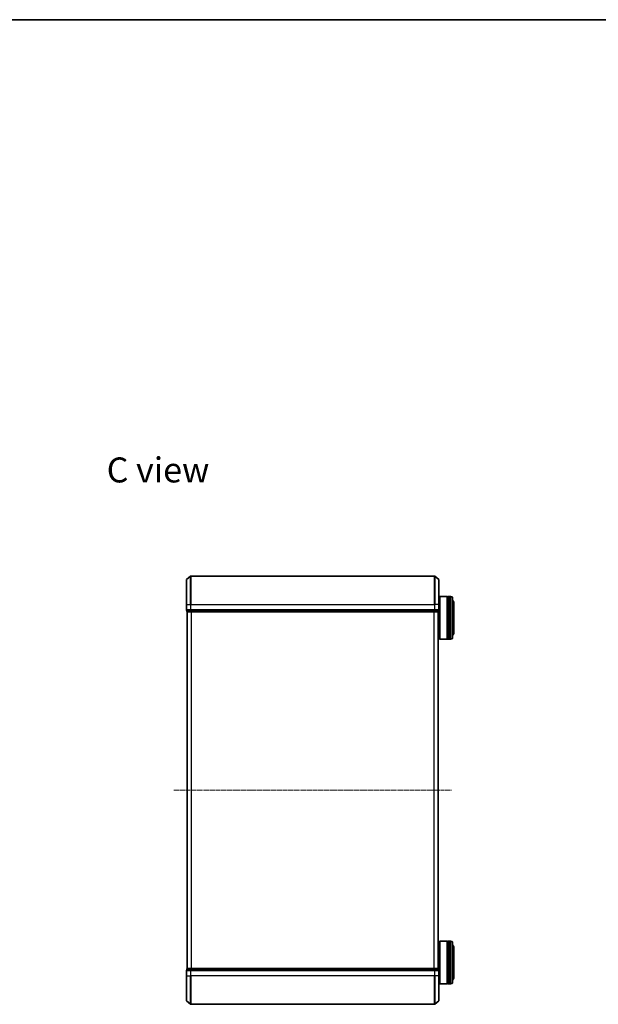
# Model space of a CAD drawing. Units: millimetres. Extents: x 7 to 6900, y 4 to 1409.
# Drawn here: x 1252 to 1658, y 719 to 1409 of the extents above; entities that cross this region are included whole.
import ezdxf

# ---------------------------------------------------------------- set-up
doc = ezdxf.new("R2010")
doc.units = ezdxf.units.MM
doc.header["$LTSCALE"] = 0.5
doc.linetypes.add('CHAIN', pattern=[0.3543, 0.2362, -0.0295, 0.0591, -0.0295])
for name, color, linetype, lineweight in [('Border (ISO)', 7, 'Continuous', 35), ('Centerline (ISO)', 131, 'Continuous', 18), ('Symbol (ISO)', 7, 'Continuous', 18), ('Visible (ISO)', 7, 'Continuous', 35), ('Visible Narrow (ISO)', 7, 'Continuous', 25)]:
    doc.layers.add(name, color=color, linetype=linetype, lineweight=lineweight)
doc.styles.add('Note Text (TK)', font='MS PGothic.ttf')

# ---------------------------------------------------------------- blocks, each defined once
blk = doc.blocks.new('Borders tk図枠')
at = {"layer": 'Border (ISO)'}
blk.add_line((14.5, 289), (405.5, 289), dxfattribs=at)

msp = doc.modelspace()

# ---------------------------------------------------------------- linework, layer by layer
at = {"layer": 'Centerline (ISO)', "linetype": 'CHAIN', "ltscale": 23.990969}
msp.add_line((1359.8794, 869.216), (1554.6622, 869.216), dxfattribs=at)
at = {"layer": 'Visible (ISO)'}
for p, q in [((1368.7708, 999.216), (1368.7708, 1016.5755)), ((1368.8787, 1016.806), (1371.6873, 1019.1465)), ((1542.6622, 1019.216), (1371.8794, 1019.216)), ((1545.6628, 1016.806), (1542.8542, 1019.1465)), ((1545.7708, 1016.5755), (1545.7708, 999.216)), ((1545.7708, 1001.916), (1546.2708, 1001.916)), ((1546.2708, 1004.716), (1546.4708, 1004.916)), ((1546.2708, 975.116), (1546.2708, 1004.716)), ((1546.4708, 1004.916), (1546.4708, 974.916)), ((1546.4708, 1004.916), (1551.6708, 1004.916)), ((1551.6708, 1004.916), (1551.6708, 974.916)), ((1551.9708, 1004.716), (1551.6708, 1004.716)), ((1551.9708, 974.916), (1551.9708, 1004.916)), ((1551.9708, 1004.916), (1552.9708, 1004.916)), ((1552.9708, 1004.916), (1552.9708, 974.916)), ((1553.2708, 1004.716), (1552.9708, 1004.716)), ((1553.2708, 974.916), (1553.2708, 1004.916)), ((1553.2708, 1004.916), (1554.2708, 1004.916)), ((1555.2708, 1003.916), (1555.2708, 975.916)), ((1556.2708, 979.416), (1556.2708, 1000.416)), ((1368.7708, 999.216), (1368.7708, 995.516)), ((1369.0708, 995.216), (1369.0708, 994.516)), ((1369.0708, 995.216), (1369.1787, 995.216)), ((1371.7959, 995.216), (1369.1787, 995.216)), ((1369.2708, 994.216), (1369.3708, 994.216)), ((1369.2708, 994.216), (1369.2708, 744.216)), ((1369.3708, 994.216), (1371.988, 994.216)), ((1371.7959, 995.216), (1371.8794, 995.216)), ((1371.8794, 995.216), (1371.988, 995.216)), ((1542.5535, 995.216), (1371.988, 995.216)), ((1371.988, 994.216), (1542.5535, 994.216)), ((1542.5535, 995.216), (1542.6622, 995.216)), ((1542.5535, 994.216), (1545.1708, 994.216)), ((1542.6622, 995.216), (1542.7456, 995.216)), ((1545.3628, 995.216), (1542.7456, 995.216)), ((1545.1708, 994.216), (1545.2708, 994.216)), ((1545.2708, 744.216), (1545.2708, 994.216)), ((1545.3628, 995.216), (1545.4708, 995.216)), ((1545.4708, 994.516), (1545.4708, 995.216)), ((1545.7708, 995.516), (1545.7708, 999.216)), ((1545.2708, 977.916), (1546.2708, 977.916)), ((1546.2708, 975.116), (1546.4708, 974.916)), ((1546.4708, 974.916), (1551.6708, 974.916)), ((1551.9708, 975.116), (1551.6708, 975.116)), ((1551.9708, 974.916), (1552.9708, 974.916)), ((1553.2708, 975.116), (1552.9708, 975.116)), ((1553.2708, 974.916), (1554.2708, 974.916)), ((1545.2708, 760.516), (1546.2708, 760.516)), ((1546.2708, 763.316), (1546.4708, 763.516)), ((1546.2708, 733.716), (1546.2708, 763.316)), ((1546.4708, 763.516), (1546.4708, 733.516)), ((1546.4708, 763.516), (1551.6708, 763.516)), ((1551.6708, 763.516), (1551.6708, 733.516)), ((1551.9708, 763.316), (1551.6708, 763.316)), ((1551.9708, 733.516), (1551.9708, 763.516)), ((1551.9708, 763.516), (1552.9708, 763.516)), ((1552.9708, 763.516), (1552.9708, 733.516)), ((1553.2708, 763.316), (1552.9708, 763.316)), ((1553.2708, 733.516), (1553.2708, 763.516)), ((1553.2708, 763.516), (1554.2708, 763.516)), ((1555.2708, 762.516), (1555.2708, 734.516)), ((1556.2708, 738.016), (1556.2708, 759.016)), ((1368.7708, 742.916), (1368.7708, 739.216)), ((1368.7708, 721.8565), (1368.7708, 739.216)), ((1369.0708, 743.916), (1369.0708, 743.216)), ((1369.1787, 743.216), (1369.0708, 743.216)), ((1369.1787, 743.216), (1371.7959, 743.216)), ((1369.3708, 744.216), (1369.2708, 744.216)), ((1371.988, 744.216), (1369.3708, 744.216)), ((1371.8794, 743.216), (1371.7959, 743.216)), ((1371.988, 743.216), (1371.8794, 743.216)), ((1542.5535, 744.216), (1371.988, 744.216)), ((1371.988, 743.216), (1542.5535, 743.216)), ((1545.1708, 744.216), (1542.5535, 744.216)), ((1542.6622, 743.216), (1542.5535, 743.216)), ((1542.7456, 743.216), (1542.6622, 743.216)), ((1542.7456, 743.216), (1545.3628, 743.216)), ((1545.2708, 744.216), (1545.1708, 744.216)), ((1545.4708, 743.216), (1545.3628, 743.216)), ((1545.4708, 743.216), (1545.4708, 743.916)), ((1545.7708, 739.216), (1545.7708, 742.916)), ((1545.7708, 739.216), (1545.7708, 721.8565)), ((1545.7708, 736.516), (1546.2708, 736.516)), ((1546.2708, 733.716), (1546.4708, 733.516)), ((1546.4708, 733.516), (1551.6708, 733.516)), ((1551.9708, 733.716), (1551.6708, 733.716)), ((1551.9708, 733.516), (1552.9708, 733.516)), ((1553.2708, 733.716), (1552.9708, 733.716)), ((1553.2708, 733.516), (1554.2708, 733.516)), ((1368.8787, 721.6261), (1371.6873, 719.2855)), ((1371.8794, 719.216), (1542.6622, 719.216)), ((1545.6628, 721.6261), (1542.8542, 719.2855))]:
    msp.add_line(p, q, dxfattribs=at)
for centre, radius, start, end in [((1369.0708, 1016.5755), 0.3, 129.8055711, 180), ((1371.8794, 1018.916), 0.3, 90, 129.8055711), ((1542.6622, 1018.916), 0.3, 50.1944289, 90), ((1545.4708, 1016.5755), 0.3, 0, 50.1944289), ((1554.2708, 1003.916), 1, 0, 90), ((1554.2708, 1000.416), 2, 0, 60), ((1369.0708, 995.516), 0.3, 180, 270), ((1369.3708, 994.516), 0.3, 180, 270), ((1545.1708, 994.516), 0.3, 270, 0), ((1545.4708, 995.516), 0.3, 270, 0), ((1554.2708, 975.916), 1, 270, 0), ((1554.2708, 979.416), 2, 300, 0), ((1554.2708, 762.516), 1, 0, 90), ((1554.2708, 759.016), 2, 0, 60), ((1369.0708, 742.916), 0.3, 90, 180), ((1369.3708, 743.916), 0.3, 90, 180), ((1545.1708, 743.916), 0.3, 0, 90), ((1545.4708, 742.916), 0.3, 0, 90), ((1554.2708, 734.516), 1, 270, 0), ((1554.2708, 738.016), 2, 300, 0), ((1369.0708, 721.8565), 0.3, 180, 230.1944289), ((1371.8794, 719.516), 0.3, 230.1944289, 270), ((1542.6622, 719.516), 0.3, 270, 309.8055711), ((1545.4708, 721.8565), 0.3, 309.8055711, 0)]:
    msp.add_arc(centre, radius, start, end, dxfattribs=at)
at = {"layer": 'Visible Narrow (ISO)'}
for p, q in [((1368.8787, 1016.806), (1368.8787, 999.216)), ((1371.6873, 999.216), (1371.6873, 1019.1465)), ((1371.8794, 1019.216), (1371.8794, 999.216)), ((1542.6622, 999.216), (1542.6622, 1019.216)), ((1542.8542, 1019.1465), (1542.8542, 999.216)), ((1545.6628, 999.216), (1545.6628, 1016.806)), ((1554.2708, 974.916), (1554.2708, 1004.916)), ((1368.8787, 999.216), (1368.7708, 999.216)), ((1368.7708, 995.516), (1368.8787, 995.516)), ((1368.8787, 995.516), (1368.8787, 999.216)), ((1368.8787, 999.216), (1371.6873, 999.216)), ((1371.6873, 995.516), (1368.8787, 995.516)), ((1369.0708, 994.516), (1369.1787, 994.516)), ((1369.1787, 994.516), (1369.1787, 995.216)), ((1371.7959, 994.516), (1369.1787, 994.516)), ((1369.3787, 744.216), (1369.3787, 994.216)), ((1371.6873, 999.216), (1371.6873, 995.516)), ((1371.6873, 999.216), (1371.8794, 999.216)), ((1371.6873, 995.516), (1371.8794, 995.516)), ((1371.7959, 995.216), (1371.7959, 994.516)), ((1371.7959, 994.516), (1371.988, 994.516)), ((1371.8794, 995.516), (1371.8794, 999.216)), ((1371.8794, 999.216), (1542.6622, 999.216)), ((1371.8794, 995.216), (1371.8794, 995.516)), ((1542.6622, 995.516), (1371.8794, 995.516)), ((1371.988, 994.516), (1371.988, 995.216)), ((1542.5535, 994.516), (1371.988, 994.516)), ((1371.988, 994.216), (1371.988, 994.516)), ((1372.1873, 994.216), (1372.1873, 744.216)), ((1372.3794, 744.216), (1372.3794, 994.216)), ((1542.1622, 994.216), (1542.1622, 744.216)), ((1542.3542, 744.216), (1542.3542, 994.216)), ((1542.5535, 995.216), (1542.5535, 994.516)), ((1542.5535, 994.516), (1542.5535, 994.216)), ((1542.5535, 994.516), (1542.7456, 994.516)), ((1542.6622, 999.216), (1542.6622, 995.516)), ((1542.8542, 999.216), (1542.6622, 999.216)), ((1542.6622, 995.516), (1542.6622, 995.216)), ((1542.6622, 995.516), (1542.8542, 995.516)), ((1542.7456, 994.516), (1542.7456, 995.216)), ((1545.3628, 994.516), (1542.7456, 994.516)), ((1542.8542, 995.516), (1542.8542, 999.216)), ((1545.6628, 999.216), (1542.8542, 999.216)), ((1545.6628, 995.516), (1542.8542, 995.516)), ((1545.1628, 994.216), (1545.1628, 744.216)), ((1545.3628, 995.216), (1545.3628, 994.516)), ((1545.3628, 994.516), (1545.4708, 994.516)), ((1545.6628, 999.216), (1545.6628, 995.516)), ((1545.6628, 999.216), (1545.7708, 999.216)), ((1545.6628, 995.516), (1545.7708, 995.516)), ((1554.2708, 733.516), (1554.2708, 763.516)), ((1368.8787, 742.916), (1368.7708, 742.916)), ((1368.8787, 739.216), (1368.7708, 739.216)), ((1368.8787, 739.216), (1368.8787, 742.916)), ((1368.8787, 742.916), (1371.6873, 742.916)), ((1368.8787, 739.216), (1368.8787, 721.6261)), ((1368.8787, 739.216), (1371.6873, 739.216)), ((1369.1787, 743.916), (1369.0708, 743.916)), ((1369.1787, 743.916), (1371.7959, 743.916)), ((1369.1787, 743.216), (1369.1787, 743.916)), ((1371.6873, 742.916), (1371.6873, 739.216)), ((1371.8794, 742.916), (1371.6873, 742.916)), ((1371.6873, 739.216), (1371.8794, 739.216)), ((1371.6873, 719.2855), (1371.6873, 739.216)), ((1371.988, 743.916), (1371.7959, 743.916)), ((1371.7959, 743.916), (1371.7959, 743.216)), ((1371.8794, 742.916), (1371.8794, 743.216)), ((1371.8794, 739.216), (1371.8794, 742.916)), ((1371.8794, 742.916), (1542.6622, 742.916)), ((1371.8794, 739.216), (1371.8794, 719.216)), ((1542.6622, 739.216), (1371.8794, 739.216)), ((1371.988, 743.916), (1371.988, 744.216)), ((1371.988, 743.916), (1542.5535, 743.916)), ((1371.988, 743.216), (1371.988, 743.916)), ((1542.5535, 744.216), (1542.5535, 743.916)), ((1542.7456, 743.916), (1542.5535, 743.916)), ((1542.5535, 743.916), (1542.5535, 743.216)), ((1542.6622, 743.216), (1542.6622, 742.916)), ((1542.6622, 742.916), (1542.6622, 739.216)), ((1542.8542, 742.916), (1542.6622, 742.916)), ((1542.8542, 739.216), (1542.6622, 739.216)), ((1542.6622, 719.216), (1542.6622, 739.216)), ((1542.7456, 743.916), (1545.3628, 743.916)), ((1542.7456, 743.216), (1542.7456, 743.916)), ((1542.8542, 739.216), (1542.8542, 742.916)), ((1542.8542, 742.916), (1545.6628, 742.916)), ((1542.8542, 739.216), (1542.8542, 719.2855)), ((1545.6628, 739.216), (1542.8542, 739.216)), ((1545.4708, 743.916), (1545.3628, 743.916)), ((1545.3628, 743.916), (1545.3628, 743.216)), ((1545.6628, 742.916), (1545.6628, 739.216)), ((1545.7708, 742.916), (1545.6628, 742.916)), ((1545.6628, 739.216), (1545.7708, 739.216)), ((1545.6628, 721.6261), (1545.6628, 739.216))]:
    msp.add_line(p, q, dxfattribs=at)
for centre, major_axis, start_param, end_param in [((1369.0708, 995.516), (0, -0.3), 4.71238898, 6.28318531), ((1369.3708, 994.516), (0, -0.3), 4.71238898, 6.28318531), ((1371.8794, 995.516), (0, -0.3), 4.71238898, 6.28318531), ((1371.988, 994.516), (0, -0.3), 4.71238898, 6.28318531), ((1542.5535, 994.516), (0, -0.3), 0, 1.57079633), ((1542.6622, 995.516), (0, -0.3), 0, 1.57079633), ((1545.1708, 994.516), (0, -0.3), 0, 1.57079633), ((1545.4708, 995.516), (0, -0.3), 0, 1.57079633), ((1369.0708, 742.916), (0, 0.3), 0, 1.57079633), ((1369.3708, 743.916), (0, 0.3), 0, 1.57079633), ((1371.8794, 742.916), (0, 0.3), 0, 1.57079633), ((1371.988, 743.916), (0, 0.3), 0, 1.57079633), ((1542.5535, 743.916), (0, 0.3), 4.71238898, 6.28318531), ((1542.6622, 742.916), (0, 0.3), 4.71238898, 6.28318531), ((1545.1708, 743.916), (0, 0.3), 4.71238898, 6.28318531), ((1545.4708, 742.916), (0, 0.3), 4.71238898, 6.28318531)]:
    msp.add_ellipse(centre, major_axis=major_axis, ratio=0.6401844, start_param=start_param, end_param=end_param, dxfattribs=at)

# ---------------------------------------------------------------- block references
at = {"xscale": 5, "yscale": 5, "zscale": 5}
msp.add_blockref('Borders tk図枠', (140.25, -36), dxfattribs=at)

# ---------------------------------------------------------------- texts
at = {"layer": 'Symbol (ISO)', "color": 7, "insert": (1312.9082, 1093.5754), "char_height": 17.5, "attachment_point": 4, "line_spacing_factor": 1.5, "style": 'Note Text (TK)'}
msp.add_mtext('\\fMS PGothic|b0|i0;{\\H17.5000;C view}', dxfattribs=at)

doc.saveas('drawing.dxf')
